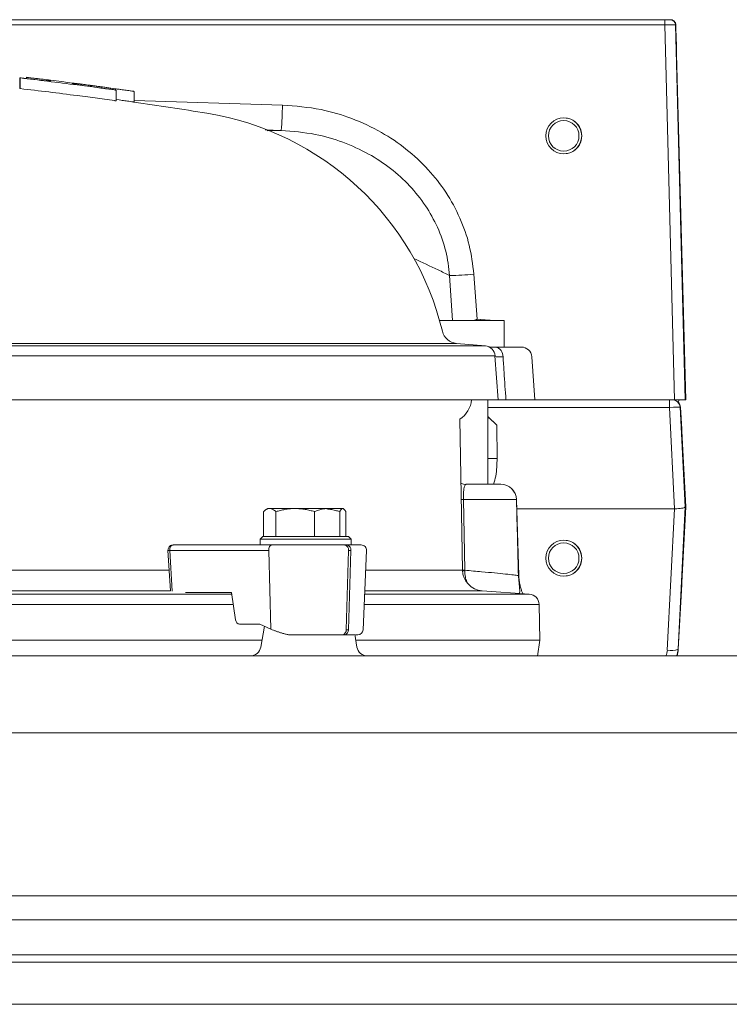
# Model space of a CAD drawing. Extents: x -4248 to -1700, y -1474 to 644.
# Drawn here: x -2256 to -2122, y 458 to 644 of the extents above; entities that cross this region are included whole.
import ezdxf

# ---------------------------------------------------------------- set-up
doc = ezdxf.new("R2010")
doc.units = 0
doc.header["$LTSCALE"] = 5

msp = doc.modelspace()

# ---------------------------------------------------------------- linework, layer by layer
at = {"color": 7, "linetype": 'Continuous', "lineweight": 18}
for p, q in [((-2536.18, 644.08), (-2133.95, 644.08)), ((-2133.95, 644.08), (-2132.94, 644.08)), ((-2132.94, 644.08), (-2132.89, 644.08)), ((-2133.96, 643.12), (-2536.2, 643.12)), ((-2132.14, 572.08), (-2133.96, 643.12)), ((-2131.94, 643.11), (-2130.12, 572.08)), ((-2131.9, 643.11), (-2131.94, 643.11)), ((-2131.78, 639.15), (-2131.86, 642.32)), ((-2130.02, 572.08), (-2131.73, 637.56)), ((-2256.24, 633.07), (-2256.12, 633.05)), ((-2256.24, 631.06), (-2256.24, 633.07)), ((-2256.12, 631.03), (-2256.12, 633.05)), ((-2253.94, 632.83), (-2255.93, 633.05)), ((-2254.82, 633.15), (-2254.97, 633.17)), ((-2254.97, 632.94), (-2254.97, 633.17)), ((-2251.15, 632.5), (-2253.94, 632.83)), ((-2256.24, 631.06), (-2256.12, 631.03)), ((-2246.21, 632.01), (-2246.32, 632.08)), ((-2246.21, 631.92), (-2246.21, 632.01)), ((-2246.13, 632.08), (-2246.09, 632.07)), ((-2246.08, 632.07), (-2246.08, 632.07)), ((-2245.34, 631.72), (-2243.31, 631.46)), ((-2245.24, 631.75), (-2245.24, 631.95)), ((-2243.31, 631.46), (-2241.92, 631.27)), ((-2242.91, 631.44), (-2242.91, 631.66)), ((-2241.59, 631.26), (-2241.59, 631.48)), ((-2237.96, 628.72), (-2237.96, 630.74)), ((-2234.57, 628.48), (-2234.57, 630.5)), ((-2245.34, 629.7), (-2243.31, 629.44)), ((-2243.31, 629.44), (-2241.92, 629.25)), ((-2237.96, 628.96), (-2237.38, 628.88)), ((-2234.57, 628.8), (-2206.43, 627.92)), ((-2153.1, 625.48), (-2153.13, 625.48)), ((-2206.65, 623.1), (-2209.7, 623.19)), ((-2209.34, 623.06), (-2206.65, 623.1)), ((-2153.13, 618.68), (-2153.11, 618.68)), ((-2174.23, 587.08), (-2174.76, 595.63)), ((-2170.16, 595.86), (-2169.53, 587.38)), ((-2164.42, 587.08), (-2176.66, 587.08)), ((-2169.53, 587.38), (-2168.92, 587.32)), ((-2168.94, 587.08), (-2168.92, 587.32)), ((-2168.92, 587.32), (-2166.21, 587.1)), ((-2164.42, 582.08), (-2164.42, 587.08)), ((-2317.2, 582.29), (-2167.98, 582.29)), ((-2173.47, 582.77), (-2309.93, 582.77)), ((-2167.98, 582.29), (-2173.47, 582.77)), ((-2167.35, 582.08), (-2166.12, 582.08)), ((-2166.12, 582.08), (-2161.17, 582.08)), ((-2166.16, 580.44), (-2316.96, 580.44)), ((-2165.57, 572.08), (-2166.16, 580.44)), ((-2165.95, 580.25), (-2166.15, 580.28)), ((-2165.66, 580.23), (-2165.95, 580.25)), ((-2164.63, 580.22), (-2165.66, 580.23)), ((-2158.61, 572.08), (-2159.18, 580.22)), ((-2165.57, 572.08), (-2316.64, 572.08)), ((-2167.52, 556.08), (-2167.52, 572.08)), ((-2164.09, 572.08), (-2165.57, 572.08)), ((-2164.09, 572.08), (-2158.61, 572.08)), ((-2132.14, 572.08), (-2158.61, 572.08)), ((-2130.12, 572.08), (-2132.14, 572.08)), ((-2131.37, 571.56), (-2131.35, 572.08)), ((-2130.02, 572.08), (-2130.12, 572.08)), ((-2133.11, 570.63), (-2167.52, 570.63)), ((-2167.52, 568.93), (-2165.81, 567.29)), ((-2132.11, 551.4), (-2133.11, 570.63)), ((-2131.08, 570.66), (-2130.1, 551.83)), ((-2131, 570.66), (-2131.08, 570.66)), ((-2130.78, 566.55), (-2131, 570.66)), ((-2130.76, 566.17), (-2131, 570.66)), ((-2172.31, 539.82), (-2172.8, 568.42)), ((-2165.81, 567.29), (-2165.76, 560.99)), ((-2130.01, 551.83), (-2130.76, 566.17)), ((-2171.61, 556.08), (-2165.07, 556.08)), ((-2172.15, 553.19), (-2171.88, 539.8)), ((-2162.1, 553.19), (-2172.15, 553.19)), ((-2161.67, 538.8), (-2162.07, 553.17)), ((-2210.03, 546.18), (-2210.03, 550.9)), ((-2209.19, 551.48), (-2209.53, 551.28)), ((-2209.19, 551.48), (-2208.86, 551.48)), ((-2208.86, 551.48), (-2204.01, 551.48)), ((-2207.68, 546.18), (-2207.68, 550.9)), ((-2204.01, 551.48), (-2197.84, 551.48)), ((-2200.34, 546.18), (-2200.34, 550.9)), ((-2197.77, 551.48), (-2195.01, 551.48)), ((-2195.59, 546.18), (-2195.59, 550.9)), ((-2194.86, 551.44), (-2194.94, 551.48)), ((-2194.44, 546.18), (-2194.44, 550.9)), ((-2162.02, 551.4), (-2132.14, 551.4)), ((-2133.5, 524.66), (-2132.14, 551.4)), ((-2130.11, 551.82), (-2131.47, 524.82)), ((-2130.76, 537.5), (-2130.01, 551.83)), ((-2130.1, 551.83), (-2130.01, 551.83)), ((-2210.19, 546.18), (-2210.69, 545.68)), ((-2210.69, 545.68), (-2210.69, 544.58)), ((-2208.01, 545.68), (-2210.69, 545.68)), ((-2210.19, 546.18), (-2207.68, 546.18)), ((-2196.81, 545.68), (-2208.01, 545.68)), ((-2207.69, 546.18), (-2207.68, 546.18)), ((-2207.68, 546.18), (-2207.67, 546.18)), ((-2207.68, 546.18), (-2197.14, 546.18)), ((-2200.35, 546.18), (-2200.34, 546.18)), ((-2200.34, 546.18), (-2200.33, 546.18)), ((-2197.14, 546.18), (-2193.94, 546.18)), ((-2193.44, 545.68), (-2196.81, 545.68)), ((-2195.6, 546.18), (-2195.59, 546.18)), ((-2195.59, 546.18), (-2195.59, 546.18)), ((-2193.44, 545.68), (-2193.94, 546.18)), ((-2193.44, 544.58), (-2193.44, 545.68)), ((-2153.12, 545.48), (-2153.13, 545.48)), ((-2228.14, 543.52), (-2227.67, 535.88)), ((-2227.81, 543.54), (-2209.05, 543.54)), ((-2227.81, 543.54), (-2227.34, 535.82)), ((-2227.15, 544.58), (-2208.39, 544.58)), ((-2209.05, 543.54), (-2208.62, 528.65)), ((-2195.06, 544.58), (-2195.46, 544.58)), ((-2195.06, 544.58), (-2194.61, 544.58)), ((-2195.06, 544.58), (-2193.39, 544.58)), ((-2194.19, 544.58), (-2194.61, 544.58)), ((-2194.37, 528.54), (-2193.9, 543.54)), ((-2193.48, 543.54), (-2193.94, 528.54)), ((-2193.9, 543.54), (-2193.48, 543.54)), ((-2191.16, 528.54), (-2190.51, 543.54)), ((-2318.53, 539.82), (-2227.92, 539.82)), ((-2190.67, 539.82), (-2172.31, 539.82)), ((-2171.88, 539.8), (-2171.88, 539.7)), ((-2161.72, 538.78), (-2161.71, 538.8)), ((-2161.65, 538.16), (-2161.68, 538.47)), ((-2161.62, 538.48), (-2161.67, 538.8)), ((-2153.13, 538.68), (-2153.11, 538.68)), ((-2131.44, 524.82), (-2130.76, 537.5)), ((-2323.28, 535.28), (-2216.04, 535.28)), ((-2227.68, 535.9), (-2317.44, 535.9)), ((-2224.8, 535.58), (-2216.09, 535.58)), ((-2216.09, 535.58), (-2215.33, 530.43)), ((-2190.87, 535.28), (-2159.67, 535.28)), ((-2168.59, 535.9), (-2190.84, 535.9)), ((-2159.67, 535.28), (-2168.59, 535.9)), ((-2131.44, 524.82), (-2130.78, 537.12)), ((-2215.76, 533.32), (-2323.12, 533.32)), ((-2157.81, 533.32), (-2190.95, 533.32)), ((-2157.69, 526.58), (-2157.81, 533.32)), ((-2210.73, 529.58), (-2214.57, 529.58)), ((-2208.62, 528.65), (-2210.73, 529.58)), ((-2209.86, 529.2), (-2210.56, 525.23)), ((-2194.37, 528.54), (-2193.94, 528.54)), ((-2468.33, 526.58), (-2210.32, 526.58)), ((-2195.95, 527.58), (-2195.55, 527.58)), ((-2195.07, 527.58), (-2195.55, 527.58)), ((-2195.07, 527.58), (-2194.65, 527.58)), ((-2192.32, 525.23), (-2192.75, 527.66)), ((-2192.56, 526.58), (-2157.69, 526.58)), ((-2158.12, 523.53), (-2157.69, 526.58)), ((-2131.47, 524.82), (-2131.44, 524.82)), ((-2468.06, 523.58), (-2210.59, 523.58)), ((-2210.59, 523.58), (-2177.38, 523.58)), ((-2177.38, 523.58), (-2173.12, 523.58)), ((-2173.12, 523.58), (-2159.36, 523.58))]:
    msp.add_line(p, q, dxfattribs=at)
at = {"color": 7, "linetype": 'Continuous', "lineweight": 0}
for p, q in [((-2569.8, 523.58), (-2112.33, 523.58)), ((-2569.8, 523.58), (-2112.33, 523.58)), ((-2112.33, 508.97), (-2569.8, 508.97)), ((-2112.33, 508.97), (-2569.8, 508.97)), ((-2569.8, 478.14), (-2112.33, 478.14)), ((-2648.94, 473.58), (-2033.19, 473.58)), ((-2033.19, 466.97), (-2648.94, 466.97)), ((-2649.11, 465.58), (-2033.02, 465.58)), ((-2648.27, 457.58), (-2033.86, 457.58))]:
    msp.add_line(p, q, dxfattribs=at)
at = {"color": 7, "linetype": 'Continuous', "lineweight": 18, "flags": 128}
for points in [[(-2172.15, 553.19), (-2172.5, 553.19), (-2172.54, 553.19)], [(-2162.07, 553.17), (-2162.07, 553.17), (-2162.07, 553.17), (-2162.08, 553.18), (-2162.1, 553.19)], [(-2227.15, 544.58), (-2227.28, 544.56), (-2227.41, 544.5), (-2227.53, 544.4), (-2227.63, 544.27), (-2227.71, 544.11), (-2227.77, 543.93), (-2227.8, 543.74), (-2227.81, 543.54)], [(-2208.39, 544.58), (-2208.52, 544.56), (-2208.65, 544.5), (-2208.76, 544.4), (-2208.87, 544.27), (-2208.95, 544.11), (-2209.01, 543.93), (-2209.04, 543.74), (-2209.05, 543.54)], [(-2172.3, 539.8), (-2172.23, 539.8), (-2171.88, 539.8)], [(-2171.88, 539.7), (-2172.23, 539.71), (-2172.3, 539.71)]]:
    msp.add_lwpolyline(points, dxfattribs=at)
at = {"color": 7, "linetype": 'Continuous', "lineweight": 18}
for centre, radius in [((-2153.13, 622.08), 3.4), ((-2153.14, 622.08), 2.9), ((-2153.13, 542.08), 3.4), ((-2153.14, 542.08), 2.9)]:
    msp.add_circle(centre, radius, dxfattribs=at)
for centre, radius, start, end in [((-2115.85, 643.35), 18.12, 177.6932, 180.7453), ((-2132.94, 643.08), 1, 1.4962, 89.9973), ((-2348.32, -161.37), 800, 82.65719, 83.28774), ((-2348.32, -161.37), 800, 81.82627, 82.47813), ((-2348.32, -161.37), 798, 80.80339, 81.80563), ((-2294.5, 629.54), 88.08, 355.8064, 358.9467), ((-2229.57, 572.08), 55, 13.642, 80.8034), ((-2176.16, 669.62), 74.01, 271.0828, 274.6454), ((-2173.21, 585.76), 3, 193.642, 265), ((-2168.15, 580.3), 2, 4, 85), ((-2166.39, 580.34), 1.76, 356.1053, 81.1803), ((-2161.17, 580.08), 2, 4, 90), ((-2175.57, 572.58), 5, 303.6381, 354.2608), ((-2105.93, 570.99), 27.18, 177.6932, 180.7453), ((-2132.58, 570.58), 1.5, 2.9974, 89.9977), ((-2132.5, 570.58), 1.5, 2.9974, 89.9977), ((-2166.74, 695.36), 134.37, 269.6688, 270.4164), ((-2165.07, 553.08), 3, 1.6131, 90), ((-2165.08, 553.1), 2.98, 1.6796, 89.7047), ((-2228.73, 557.56), 14.05, 272.4012, 273.7599), ((-2194.8, 543.69), 0.907, 350.0954, 78.0934), ((-2194.37, 543.69), 0.907, 350.0954, 78.0934), ((-2191.51, 543.58), 1, 357.5, 90), ((-2168.31, 539.89), 4, 181, 266), ((-2157.66, 538.9), 4.05, 181.7056, 190.5351), ((-2161.97, 537.96), 0.379, 7.4522, 31.6649), ((-2159.81, 533.29), 2, 1, 86), ((-2195.24, 528.44), 0.878, 280.9289, 6.168), ((-2194.82, 528.44), 0.878, 280.9289, 6.168), ((-2192.16, 528.58), 1, 270, 357.5), ((-2212.53, 525.58), 2, 270, 350), ((-2190.35, 525.58), 2, 190, 270), ((-2132.8, 528.67), 4.07, 260.2247, 289.1019)]:
    msp.add_arc(centre, radius, start, end, dxfattribs=at)
for centre, major_axis, ratio, start_param, end_param in [((-2133.94, 643.08), (2, 0.03), 0.017611, 0.014304, 1.583274), ((-2131.87, 642.29), (-0.021, 0.815), 0.014064, 4.745741, 6.2178), ((-2131.72, 639.65), (-0.14, 5.16), 0.014064, 1.668032, 1.987541), ((-2153.11, 622.08), (2.17, 2.62), 0.999532, 3.833752, 6.975345), ((-2166.93, 580.13), (7.32, 0.81), 0.949905, 1.343374, 1.367706), ((-2165.86, 565.72), (-4.96, 5.02), 0.163295, 4.865394, 5.211841), ((-2133.08, 570.58), (2, 0.08), 0.026648, 0.013497, 1.582467), ((-2132.76, 566.06), (-1.5, 28.67), 0.069655, 4.71239, 4.725563), ((-2131.53, 563.2), (0.63, 11.8), 0.169201, 3.150593, 3.167881), ((-2131.11, 532.72), (1.01, 19.11), 0.001374, 0.000073, 0.032811), ((-2153.11, 542.08), (-2.35, 2.46), 0.998208, 2.380798, 5.522391), ((-2132.76, 537.6), (1.5, 28.67), 0.069655, 4.699215, 4.712388), ((-2214.6, 530.58), (-0.065, 0.999), 0.744595, 1.677536, 3.092929), ((-2202.39, 528.69), (9.49, -2.48), 0.208457, 4.052554, 4.087378), ((-2136.49, 524.81), (-2.07, 2.17), 0.998208, 3.527559, 3.899235), ((-2136.47, 525.08), (-3.39, 3.68), 0.998922, 3.661927, 3.915104), ((-2136.43, 525.08), (3.25, 3.8), 0.999441, 5.114328, 5.367506)]:
    msp.add_ellipse(centre, major_axis=major_axis, ratio=ratio, start_param=start_param, end_param=end_param, dxfattribs=at)
for points, knots in [([(-2132.89, 644.08), (-2132.78, 644.07), (-2132.56, 644.05), (-2132.26, 643.88), (-2132.03, 643.62), (-2131.92, 643.36), (-2131.9, 643.18), (-2131.9, 643.12), (-2131.9, 643.11)], [0, 0, 0, 0, 0.218231, 0.436461, 0.654711, 0.873011, 0.983872, 1, 1, 1, 1]), ([(-2255.93, 633.05), (-2255.97, 633.06), (-2256.04, 633.06), (-2256.17, 633.07), (-2256.21, 633.07), (-2256.24, 633.07)], [0, 0, 0, 0, 0.253621, 0.507647, 1, 1, 1, 1]), ([(-2256.12, 633.05), (-2254.4, 632.84), (-2250.8, 632.42), (-2247.21, 631.96), (-2245.34, 631.72)], [0, 0, 0, 0, 0.478156, 1, 1, 1, 1]), ([(-2254.97, 633.17), (-2254.69, 633.13), (-2254.27, 633.08), (-2253.69, 633.01), (-2253.4, 632.98), (-2253.26, 632.96)], [0, 0, 0, 0, 0.4983718, 0.749031, 1, 1, 1, 1]), ([(-2253.26, 632.96), (-2252.76, 632.9), (-2252.08, 632.82), (-2251.32, 632.73), (-2250.95, 632.68), (-2250.65, 632.64), (-2250.41, 632.61), (-2250.38, 632.6), (-2250.38, 632.57), (-2250.4, 632.54), (-2250.43, 632.49), (-2250.45, 632.47)], [0, 0, 0, 0, 0.10015, 0.138248, 0.160436, 0.182859, 0.241444, 0.365091, 0.489935, 0.744958, 1, 1, 1, 1]), ([(-2250.68, 632.45), (-2250.71, 632.45), (-2250.78, 632.46), (-2250.94, 632.48), (-2251.08, 632.49), (-2251.15, 632.5)], [0, 0, 0, 0, 0.253358, 0.626085, 1, 1, 1, 1]), ([(-2250.45, 632.47), (-2250.45, 632.47), (-2250.46, 632.46), (-2250.48, 632.45), (-2250.6, 632.45), (-2250.68, 632.45)], [0, 0, 0, 0, 0.252632, 0.505279, 1, 1, 1, 1]), ([(-2256.12, 631.03), (-2254.33, 630.82), (-2250.73, 630.4), (-2247.14, 629.94), (-2245.34, 629.7)], [0, 0, 0, 0, 0.4977866, 1, 1, 1, 1]), ([(-2246.32, 632.08), (-2246.3, 632.08), (-2246.24, 632.07), (-2245.83, 632.03), (-2245.42, 631.98), (-2245.24, 631.95)], [0, 0, 0, 0, 0.251866, 0.660121, 1, 1, 1, 1]), ([(-2245.96, 631.86), (-2246.02, 631.87), (-2246.12, 631.89), (-2246.18, 631.9), (-2246.2, 631.91), (-2246.21, 631.92)], [0, 0, 0, 0, 0.461726, 0.7304928, 1, 1, 1, 1]), ([(-2246.08, 632.07), (-2246.08, 632.07), (-2246.1, 632.07), (-2246.12, 632.07), (-2246.13, 632.07), (-2246.13, 632.08)], [0, 0, 0, 0, 0.250219, 0.500467, 1, 1, 1, 1]), ([(-2246.09, 632.07), (-2246.08, 632.07), (-2246.08, 632.07), (-2246.08, 632.07), (-2246.08, 632.07)], [0, 0, 0, 0, 0.913874, 1, 1, 1, 1]), ([(-2243.6, 631.75), (-2243.94, 631.79), (-2244.58, 631.88), (-2245.39, 631.98), (-2245.85, 632.04), (-2246.08, 632.07)], [0, 0, 0, 0, 0.368217, 0.683171, 1, 1, 1, 1]), ([(-2245.29, 631.76), (-2245.41, 631.78), (-2245.59, 631.8), (-2245.81, 631.83), (-2245.91, 631.85), (-2245.96, 631.86)], [0, 0, 0, 0, 0.493751, 0.745575, 1, 1, 1, 1]), ([(-2240.98, 631.18), (-2241.7, 631.28), (-2242.77, 631.42), (-2244.21, 631.62), (-2244.93, 631.71), (-2245.29, 631.76)], [0, 0, 0, 0, 0.499467, 0.749731, 1, 1, 1, 1]), ([(-2245.24, 631.95), (-2245.07, 631.93), (-2244.72, 631.89), (-2244, 631.8), (-2243.35, 631.71), (-2242.91, 631.66)], [0, 0, 0, 0, 0.250255, 0.50062, 1, 1, 1, 1]), ([(-2242.91, 631.66), (-2242.7, 631.63), (-2242.38, 631.59), (-2241.93, 631.53), (-2241.7, 631.49), (-2241.59, 631.48)], [0, 0, 0, 0, 0.4945038, 0.7468403, 1, 1, 1, 1]), ([(-2241.92, 631.27), (-2241.45, 631.21), (-2240.22, 631.04), (-2239, 630.87), (-2238.23, 630.77)], [0, 0, 0, 0, 0.37962, 1, 1, 1, 1]), ([(-2241.59, 631.48), (-2241.23, 631.43), (-2240.33, 631.31), (-2238.98, 631.12), (-2237.91, 630.97), (-2237.38, 630.9)], [0, 0, 0, 0, 0.250429, 0.625105, 1, 1, 1, 1]), ([(-2240.27, 631.08), (-2240.39, 631.1), (-2240.57, 631.12), (-2240.81, 631.15), (-2240.92, 631.17), (-2240.98, 631.18)], [0, 0, 0, 0, 0.499995, 0.749997, 1, 1, 1, 1]), ([(-2238.25, 630.79), (-2238.41, 630.82), (-2238.73, 630.87), (-2239.24, 630.94), (-2239.76, 631.01), (-2240.1, 631.06), (-2240.27, 631.08)], [0, 0, 0, 0, 0.249505, 0.49931, 0.749455, 1, 1, 1, 1]), ([(-2237.96, 630.74), (-2237.96, 630.74), (-2237.98, 630.75), (-2238.04, 630.76), (-2238.15, 630.78), (-2238.23, 630.79), (-2238.25, 630.79)], [0, 0, 0, 0, 0.316515, 0.53979, 0.82932, 1, 1, 1, 1]), ([(-2238.23, 630.77), (-2238.2, 630.76), (-2238.14, 630.75), (-2238.02, 630.74), (-2237.98, 630.74), (-2237.96, 630.74)], [0, 0, 0, 0, 0.2546, 0.509777, 1, 1, 1, 1]), ([(-2237.38, 630.9), (-2237.19, 630.87), (-2236.66, 630.8), (-2235.91, 630.69), (-2235.45, 630.63), (-2235.27, 630.6)], [0, 0, 0, 0, 0.250305, 0.713492, 1, 1, 1, 1]), ([(-2235.27, 630.6), (-2235.09, 630.58), (-2234.74, 630.53), (-2234.59, 630.51), (-2234.58, 630.51), (-2234.57, 630.5)], [0, 0, 0, 0, 0.44861, 0.855893, 1, 1, 1, 1]), ([(-2241.92, 629.25), (-2241.33, 629.17), (-2240.11, 629.01), (-2238.88, 628.83), (-2238.23, 628.75)], [0, 0, 0, 0, 0.475251, 1, 1, 1, 1]), ([(-2238.23, 628.75), (-2238.2, 628.74), (-2238.14, 628.73), (-2238.02, 628.72), (-2237.98, 628.72), (-2237.96, 628.72)], [0, 0, 0, 0, 0.254599, 0.509774, 1, 1, 1, 1]), ([(-2237.38, 628.88), (-2237.19, 628.85), (-2236.66, 628.78), (-2235.91, 628.67), (-2235.45, 628.61), (-2235.27, 628.58)], [0, 0, 0, 0, 0.2502945, 0.7135079, 1, 1, 1, 1]), ([(-2235.27, 628.58), (-2235.09, 628.56), (-2234.74, 628.51), (-2234.59, 628.49), (-2234.58, 628.48), (-2234.57, 628.48)], [0, 0, 0, 0, 0.448605, 0.855888, 1, 1, 1, 1]), ([(-2206.43, 627.92), (-2203.98, 627.72), (-2199.51, 627.36), (-2193.21, 625.47), (-2187.78, 622.95), (-2182.9, 619.66), (-2178.78, 615.85), (-2175.33, 611.43), (-2172.71, 606.61), (-2170.84, 601.36), (-2170.39, 597.71), (-2170.16, 595.86)], [0, 0, 0, 0, 0.1387479, 0.2532224, 0.3704566, 0.4763224, 0.5847524, 0.6871173, 0.7922145, 0.8945839, 1, 1, 1, 1]), ([(-2174.76, 595.63), (-2174.95, 597.17), (-2175.33, 600.31), (-2176.94, 604.77), (-2179.26, 608.95), (-2182.26, 612.71), (-2185.91, 616.01), (-2190.16, 618.81), (-2194.97, 620.99), (-2200.52, 622.62), (-2204.5, 622.93), (-2206.65, 623.1)], [0, 0, 0, 0, 0.1009049, 0.205014, 0.3065004, 0.4108637, 0.5167871, 0.6253597, 0.7409273, 0.8592635, 1, 1, 1, 1]), ([(-2174.76, 595.63), (-2175.48, 595.98), (-2177.62, 597.02), (-2179.97, 598.11), (-2181.54, 598.84)], [0, 0, 0, 0, 0.335122, 1, 1, 1, 1]), ([(-2170.22, 587.08), (-2170, 587.18), (-2169.77, 587.27), (-2169.53, 587.37), (-2169.53, 587.38)], [0, 0, 0, 0, 0.980959, 1, 1, 1, 1]), ([(-2169.66, 587.08), (-2169.62, 587.18), (-2169.58, 587.27), (-2169.53, 587.37), (-2169.53, 587.38)], [0, 0, 0, 0, 0.955375, 1, 1, 1, 1]), ([(-2164.63, 580.22), (-2164.57, 579.25), (-2164.39, 576.54), (-2164.21, 573.82), (-2164.09, 572.08)], [0, 0, 0, 0, 0.357788, 1, 1, 1, 1]), ([(-2165.76, 560.99), (-2165.79, 559.87), (-2165.83, 558.2), (-2166.28, 556.6), (-2166.43, 556.08)], [0, 0, 0, 0, 0.675346, 1, 1, 1, 1]), ([(-2171.62, 556.08), (-2171.62, 556.08), (-2171.93, 556.03), (-2172.3, 556.11), (-2172.58, 556.26), (-2172.59, 556.27)], [0, 0, 0, 0, 0.004012, 0.955671, 1, 1, 1, 1]), ([(-2171.61, 556.08), (-2171.68, 556.06), (-2171.82, 556.02), (-2171.99, 555.62), (-2172.1, 554.98), (-2172.16, 554.14), (-2172.15, 553.5), (-2172.15, 553.19)], [0, 0, 0, 0, 0.228042, 0.455121, 0.650187, 0.828177, 1, 1, 1, 1]), ([(-2161.72, 538.78), (-2161.78, 541.07), (-2161.9, 545.87), (-2162.03, 550.67), (-2162.1, 553.19)], [0, 0, 0, 0, 0.476197, 1, 1, 1, 1]), ([(-2208.86, 551.48), (-2208.89, 551.48), (-2209.01, 551.48), (-2209.22, 551.44), (-2209.49, 551.31), (-2209.76, 551.14), (-2209.94, 550.98), (-2210.03, 550.9)], [0, 0, 0, 0, 0.0700425, 0.2998027, 0.5308245, 0.7650222, 1, 1, 1, 1]), ([(-2207.68, 550.9), (-2207.78, 550.98), (-2207.97, 551.15), (-2208.26, 551.33), (-2208.56, 551.46), (-2208.76, 551.47), (-2208.86, 551.48)], [0, 0, 0, 0, 0.247269, 0.495363, 0.746874, 1, 1, 1, 1]), ([(-2204.01, 551.48), (-2204.1, 551.48), (-2204.47, 551.48), (-2205.13, 551.44), (-2205.99, 551.31), (-2206.84, 551.14), (-2207.4, 550.98), (-2207.68, 550.9)], [0, 0, 0, 0, 0.070043, 0.299803, 0.530825, 0.765022, 1, 1, 1, 1]), ([(-2200.34, 550.9), (-2200.63, 550.98), (-2201.23, 551.15), (-2202.14, 551.33), (-2203.07, 551.46), (-2203.7, 551.47), (-2204.01, 551.48)], [0, 0, 0, 0, 0.2472686, 0.4953626, 0.746874, 1, 1, 1, 1]), ([(-2197.84, 551.48), (-2197.94, 551.48), (-2198.14, 551.48), (-2198.49, 551.44), (-2198.91, 551.37), (-2199.39, 551.25), (-2199.87, 551.1), (-2200.18, 550.97), (-2200.34, 550.9)], [0, 0, 0, 0, 0.117628, 0.23544, 0.425207, 0.615612, 0.807608, 1, 1, 1, 1]), ([(-2195.59, 550.9), (-2195.87, 550.98), (-2196.44, 551.15), (-2197.26, 551.33), (-2197.8, 551.39), (-2198.04, 551.42)], [0, 0, 0, 0, 0.3505907, 0.7023517, 1, 1, 1, 1]), ([(-2195.01, 551.48), (-2195.04, 551.48), (-2195.08, 551.48), (-2195.17, 551.44), (-2195.26, 551.37), (-2195.37, 551.25), (-2195.48, 551.1), (-2195.55, 550.97), (-2195.59, 550.9)], [0, 0, 0, 0, 0.117628, 0.23544, 0.425207, 0.615612, 0.807608, 1, 1, 1, 1]), ([(-2194.44, 550.9), (-2194.48, 550.97), (-2194.56, 551.11), (-2194.67, 551.27), (-2194.79, 551.39), (-2194.9, 551.47), (-2194.98, 551.48), (-2195.01, 551.48)], [0, 0, 0, 0, 0.215523, 0.41008, 0.605159, 0.802173, 1, 1, 1, 1]), ([(-2130.11, 551.82), (-2130.13, 551.77), (-2130.19, 551.66), (-2130.53, 551.58), (-2131.04, 551.51), (-2131.6, 551.45), (-2131.96, 551.42), (-2132.11, 551.4)], [0, 0, 0, 0, 0.212857, 0.425282, 0.642929, 0.860411, 1, 1, 1, 1]), ([(-2227.15, 544.57), (-2227.26, 544.57), (-2227.49, 544.55), (-2227.79, 544.37), (-2228, 544.13), (-2228.12, 543.86), (-2228.14, 543.68), (-2228.15, 543.58)], [0, 0, 0, 0, 0.211525, 0.438816, 0.65515, 0.811758, 1, 1, 1, 1]), ([(-2208.39, 544.58), (-2207.45, 544.58), (-2206, 544.58), (-2203.65, 544.58), (-2201.77, 544.58), (-2199.91, 544.58), (-2197.64, 544.58), (-2196.32, 544.58), (-2195.46, 544.58)], [0, 0, 0, 0, 0.2394568, 0.3683607, 0.5, 0.6316393, 0.7605432, 1, 1, 1, 1]), ([(-2207.56, 544.58), (-2206.66, 544.58), (-2205.27, 544.58), (-2202.96, 544.58), (-2201.08, 544.58), (-2199.22, 544.58), (-2197.28, 544.58), (-2196.21, 544.58), (-2195.63, 544.58)], [0, 0, 0, 0, 0.262071, 0.403149, 0.54722, 0.691292, 0.83237, 1, 1, 1, 1]), ([(-2194.19, 544.58), (-2193.46, 544.58), (-2192.35, 544.58), (-2191.62, 544.58), (-2191.54, 544.58), (-2191.51, 544.58)], [0, 0, 0, 0, 0.478914, 0.736721, 1, 1, 1, 1]), ([(-2171.88, 539.8), (-2170.79, 539.7), (-2168.72, 539.52), (-2166.14, 539.28), (-2164.11, 539.08), (-2162.54, 538.9), (-2162, 538.82), (-2161.72, 538.78)], [0, 0, 0, 0, 0.213384, 0.407248, 0.606717, 0.800543, 1, 1, 1, 1]), ([(-2171.51, 537.63), (-2171.62, 537.92), (-2171.84, 538.55), (-2171.87, 539.3), (-2171.88, 539.7)], [0, 0, 0, 0, 0.456551, 1, 1, 1, 1]), ([(-2161.6, 538.01), (-2161.6, 538.06), (-2161.62, 538.22), (-2161.64, 538.37), (-2161.65, 538.47)], [0, 0, 0, 0, 0.365089, 1, 1, 1, 1]), ([(-2161.58, 535.28), (-2161.56, 535.29), (-2161.47, 535.34), (-2161.45, 536.04), (-2161.56, 537.02), (-2161.63, 537.88), (-2161.65, 538.16)], [0, 0, 0, 0, 0.1756, 0.634706, 0.879128, 1, 1, 1, 1]), ([(-2160.9, 535.37), (-2160.97, 535.53), (-2161.11, 535.86), (-2161.32, 536.51), (-2161.48, 537.24), (-2161.57, 537.72), (-2161.59, 537.99), (-2161.6, 538.01)], [0, 0, 0, 0, 0.290271, 0.594858, 0.825015, 0.987952, 1, 1, 1, 1]), ([(-2205.15, 527.58), (-2205.19, 527.58), (-2205.32, 527.59), (-2205.58, 527.64), (-2205.89, 527.71), (-2206.3, 527.82), (-2206.79, 527.96), (-2207.35, 528.15), (-2207.89, 528.34), (-2208.2, 528.47), (-2208.36, 528.54)], [0, 0, 0, 0, 0.051285, 0.134377, 0.221965, 0.311579, 0.481004, 0.654871, 0.826054, 1, 1, 1, 1]), ([(-2195.95, 527.58), (-2196.55, 527.58), (-2197.77, 527.58), (-2200.16, 527.58), (-2202.72, 527.58), (-2204.35, 527.58), (-2205.15, 527.58)], [0, 0, 0, 0, 0.244435, 0.5, 0.755565, 1, 1, 1, 1]), ([(-2196.12, 527.58), (-2196.42, 527.58), (-2197.39, 527.58), (-2199.44, 527.58), (-2202, 527.58), (-2203.61, 527.58), (-2204.39, 527.58)], [0, 0, 0, 0, 0.131269, 0.425111, 0.718954, 1, 1, 1, 1]), ([(-2194.05, 527.58), (-2194.09, 527.58), (-2194.35, 527.58), (-2195.01, 527.58), (-2195.55, 527.58)], [0, 0, 0, 0, 0.175792, 1, 1, 1, 1]), ([(-2192.9, 527.58), (-2192.98, 527.58), (-2193.32, 527.58), (-2194.08, 527.58), (-2194.65, 527.58)], [0, 0, 0, 0, 0.257151, 1, 1, 1, 1]), ([(-2192.52, 527.58), (-2192.38, 527.58), (-2192.14, 527.58), (-2192.22, 527.58), (-2192.25, 527.58)], [0, 0, 0, 0, 0.569877, 1, 1, 1, 1])]:
    msp.add_open_spline(points, degree=3, knots=knots, dxfattribs=at)

doc.saveas('drawing.dxf')
